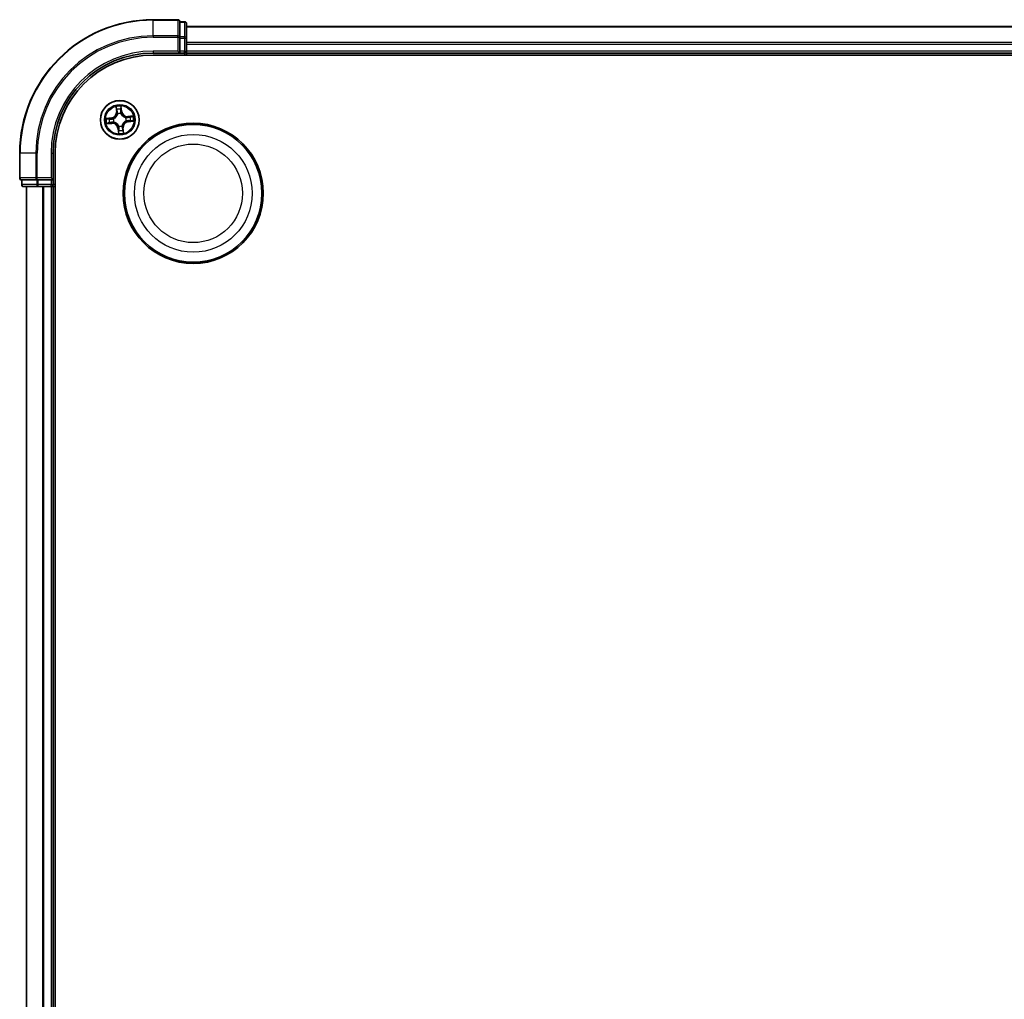
# Model space of a CAD drawing. Units: millimetres. Extents: x 7 to 8855, y 4 to 1830.
# Drawn here: x 2149 to 2297, y 1179 to 1326 of the extents above; entities that cross this region are included whole.
import ezdxf

# ---------------------------------------------------------------- set-up
doc = ezdxf.new("R2010")
doc.units = ezdxf.units.MM
doc.header["$LTSCALE"] = 0.5
doc.layers.add('Visible (ISO)', color=7, linetype='Continuous', lineweight=35)
doc.layers.add('Visible Narrow (ISO)', color=7, linetype='Continuous', lineweight=25)

msp = doc.modelspace()

# ---------------------------------------------------------------- linework, layer by layer
at = {"layer": 'Visible (ISO)'}
for p, q in [((2172.7441, 1326.0899), (2169.0441, 1326.0899)), ((2173.7441, 1325.7899), (2173.0441, 1325.7899)), ((2173.0441, 1325.7204), (2173.0441, 1325.7899)), ((2173.0441, 1325.7204), (2173.0441, 1323.5394)), ((2174.0441, 1323.3089), (2174.0441, 1325.4899)), ((2624.0441, 1325.0899), (2174.0441, 1325.0899)), ((2173.0441, 1323.4494), (2173.0441, 1323.5394)), ((2173.0441, 1323.3089), (2173.0441, 1323.4494)), ((2173.0441, 1323.3089), (2173.0441, 1321.3899)), ((2174.0441, 1322.673), (2174.0441, 1323.3089)), ((2174.0441, 1322.4494), (2174.0441, 1322.673)), ((2174.0441, 1321.3899), (2174.0441, 1322.4494)), ((2169.0441, 1321.0899), (2173.0441, 1321.0899)), ((2169.0441, 1320.7899), (2629.0441, 1320.7899)), ((2172.7441, 1321.3899), (2173.0441, 1321.0899)), ((2173.0441, 1321.0899), (2173.0441, 1321.3899)), ((2173.0441, 1321.0899), (2173.7441, 1321.0899)), ((2174.0441, 1321.0899), (2174.0441, 1321.3899)), ((2174.0441, 1320.7899), (2174.0441, 1321.0899)), ((2174.0441, 1321.0899), (2624.0441, 1321.0899)), ((2149.0441, 1306.0899), (2149.0441, 1302.3899)), ((2154.0441, 1302.0899), (2154.0441, 1306.0899)), ((2154.3441, 1046.0899), (2154.3441, 1306.0899)), ((2149.3441, 1302.0899), (2149.3441, 1301.3899)), ((2149.3441, 1302.0899), (2149.4137, 1302.0899)), ((2151.5947, 1302.0899), (2149.4137, 1302.0899)), ((2149.6441, 1301.0899), (2151.8252, 1301.0899)), ((2150.0441, 1301.0899), (2150.0441, 1051.0899)), ((2151.5947, 1302.0899), (2151.6847, 1302.0899)), ((2151.6847, 1302.0899), (2151.8252, 1302.0899)), ((2153.7441, 1302.0899), (2151.8252, 1302.0899)), ((2151.8252, 1301.0899), (2152.461, 1301.0899)), ((2152.461, 1301.0899), (2152.6847, 1301.0899)), ((2152.6847, 1301.0899), (2153.7441, 1301.0899)), ((2154.0441, 1302.0899), (2153.7441, 1302.3899)), ((2153.7441, 1302.0899), (2154.0441, 1302.0899)), ((2153.7441, 1301.0899), (2154.0441, 1301.0899)), ((2154.0441, 1301.3899), (2154.0441, 1302.0899)), ((2154.0441, 1301.0899), (2154.3441, 1301.0899)), ((2154.0441, 1051.0899), (2154.0441, 1301.0899))]:
    msp.add_line(p, q, dxfattribs=at)
for centre, radius in [((2164.0441, 1311.0899), 2.9), ((2175.0441, 1300.0899), 10.5), ((2175.0441, 1300.0899), 10.3)]:
    msp.add_circle(centre, radius, dxfattribs=at)
for centre, radius, start, end in [((2169.0441, 1306.0899), 20, 90, 180), ((2172.7441, 1325.7899), 0.3, 0, 90), ((2173.7441, 1325.4899), 0.3, 0, 90), ((2169.0441, 1306.0899), 15, 90, 180), ((2169.0441, 1306.0899), 14.7, 90, 180), ((2173.7441, 1321.3899), 0.3, 270, 0), ((2149.3441, 1302.3899), 0.3, 180, 270), ((2149.6441, 1301.3899), 0.3, 180, 270), ((2153.7441, 1301.3899), 0.3, 270, 0)]:
    msp.add_arc(centre, radius, start, end, dxfattribs=at)
at = {"layer": 'Visible Narrow (ISO)'}
for p, q in [((2169.0441, 1326.0204), (2169.0441, 1326.0899)), ((2172.7441, 1326.0204), (2172.7441, 1326.0899)), ((2169.0441, 1326.0204), (2172.7441, 1326.0204)), ((2169.0441, 1323.6799), (2169.0441, 1326.0204)), ((2172.7441, 1326.0204), (2172.7441, 1323.6799)), ((2173.0441, 1325.7204), (2173.7441, 1325.7204)), ((2173.7441, 1325.7204), (2173.7441, 1325.7899)), ((2173.7441, 1325.7204), (2173.7441, 1323.5394)), ((2174.0441, 1325.0204), (2624.0441, 1325.0204)), ((2172.7441, 1323.6799), (2169.0441, 1323.6799)), ((2169.0441, 1323.6799), (2169.0441, 1323.4494)), ((2169.0441, 1323.4494), (2172.7441, 1323.4494)), ((2172.7441, 1323.4494), (2172.7441, 1323.6799)), ((2172.7441, 1323.4494), (2172.7441, 1321.3899)), ((2172.7441, 1323.4494), (2173.0441, 1323.4494)), ((2173.7441, 1323.5394), (2173.0441, 1323.5394)), ((2173.0441, 1323.3089), (2173.7441, 1323.3089)), ((2173.7441, 1323.3089), (2173.7441, 1323.5394)), ((2173.7441, 1323.3089), (2173.7441, 1321.3899)), ((2173.7441, 1323.3089), (2174.0441, 1323.3089)), ((2624.0441, 1322.6799), (2174.0441, 1322.6799)), ((2174.0441, 1322.4494), (2624.0441, 1322.4494)), ((2169.0441, 1321.3899), (2169.0441, 1321.0899)), ((2172.7441, 1321.3899), (2169.0441, 1321.3899)), ((2173.7441, 1321.3899), (2173.0441, 1321.3899)), ((2173.7441, 1321.0899), (2173.7441, 1321.3899)), ((2173.7441, 1321.3899), (2174.0441, 1321.3899)), ((2173.7441, 1321.0899), (2173.7441, 1320.7899)), ((2624.0441, 1321.3899), (2174.0441, 1321.3899)), ((2163.4627, 1313.0662), (2163.5234, 1312.2889)), ((2164.2232, 1312.8474), (2164.2784, 1312.3603)), ((2164.3279, 1312.366), (2164.24, 1313.1406)), ((2162.7681, 1311.3736), (2161.9934, 1311.2858)), ((2162.7737, 1311.3242), (2162.7681, 1311.3736)), ((2163.5731, 1312.2928), (2163.5234, 1312.2889)), ((2163.5731, 1312.2928), (2163.5349, 1312.7815)), ((2163.5731, 1312.2928), (2163.6455, 1312.2985)), ((2163.7168, 1311.9791), (2163.7094, 1311.9991)), ((2164.2003, 1312.0461), (2164.1968, 1312.025)), ((2164.2784, 1312.3603), (2164.2062, 1312.3522)), ((2164.2784, 1312.3603), (2164.3279, 1312.366)), ((2164.9333, 1311.4172), (2164.9533, 1311.4246)), ((2166.0204, 1311.6714), (2165.2432, 1311.6106)), ((2165.2471, 1311.5609), (2165.2432, 1311.6106)), ((2165.2471, 1311.5609), (2165.7357, 1311.5991)), ((2165.2471, 1311.5609), (2165.2527, 1311.4885)), ((2162.0678, 1310.5085), (2162.8451, 1310.5692)), ((2162.2867, 1311.2689), (2162.7737, 1311.3242)), ((2162.8412, 1310.6189), (2162.3526, 1310.5807)), ((2162.7737, 1311.3242), (2162.7819, 1311.252)), ((2162.8412, 1310.6189), (2162.8356, 1310.6913)), ((2162.8412, 1310.6189), (2162.8451, 1310.5692)), ((2163.088, 1311.246), (2163.109, 1311.2426)), ((2163.155, 1310.7626), (2163.135, 1310.7552)), ((2163.888, 1310.1338), (2163.8915, 1310.1548)), ((2164.3715, 1310.2008), (2164.3788, 1310.1808)), ((2164.5152, 1309.887), (2164.4428, 1309.8813)), ((2164.5152, 1309.887), (2164.5648, 1309.8909)), ((2164.5152, 1309.887), (2164.5534, 1309.3984)), ((2164.6256, 1309.1136), (2164.5648, 1309.8909)), ((2165.0003, 1310.9338), (2164.9792, 1310.9372)), ((2165.3146, 1310.8557), (2165.3064, 1310.9279)), ((2165.8016, 1310.9109), (2165.3146, 1310.8557)), ((2165.3146, 1310.8557), (2165.3202, 1310.8062)), ((2165.3202, 1310.8062), (2166.0949, 1310.894)), ((2163.8099, 1309.8195), (2163.7604, 1309.8139)), ((2163.7604, 1309.8139), (2163.8482, 1309.0392)), ((2163.8099, 1309.8195), (2163.8821, 1309.8277)), ((2163.8651, 1309.3325), (2163.8099, 1309.8195)), ((2149.1137, 1306.0899), (2149.0441, 1306.0899)), ((2149.1137, 1302.3899), (2149.1137, 1306.0899)), ((2151.4542, 1306.0899), (2149.1137, 1306.0899)), ((2151.4542, 1306.0899), (2151.4542, 1302.3899)), ((2151.4542, 1306.0899), (2151.6847, 1306.0899)), ((2151.6847, 1302.3899), (2151.6847, 1306.0899)), ((2153.7441, 1306.0899), (2154.0441, 1306.0899)), ((2153.7441, 1306.0899), (2153.7441, 1302.3899)), ((2149.0441, 1302.3899), (2149.1137, 1302.3899)), ((2151.4542, 1302.3899), (2149.1137, 1302.3899)), ((2149.3441, 1301.3899), (2149.4137, 1301.3899)), ((2149.4137, 1301.3899), (2149.4137, 1302.0899)), ((2151.5947, 1301.3899), (2149.4137, 1301.3899)), ((2150.1137, 1051.0899), (2150.1137, 1301.0899)), ((2151.4542, 1302.3899), (2151.6847, 1302.3899)), ((2151.5947, 1302.0899), (2151.5947, 1301.3899)), ((2151.5947, 1301.3899), (2151.8252, 1301.3899)), ((2153.7441, 1302.3899), (2151.6847, 1302.3899)), ((2151.6847, 1302.0899), (2151.6847, 1302.3899)), ((2151.8252, 1301.3899), (2151.8252, 1302.0899)), ((2153.7441, 1301.3899), (2151.8252, 1301.3899)), ((2151.8252, 1301.0899), (2151.8252, 1301.3899)), ((2152.4542, 1301.0899), (2152.4542, 1051.0899)), ((2152.6847, 1051.0899), (2152.6847, 1301.0899)), ((2153.7441, 1302.0899), (2153.7441, 1301.3899)), ((2153.7441, 1301.3899), (2154.0441, 1301.3899)), ((2153.7441, 1301.0899), (2153.7441, 1301.3899)), ((2153.7441, 1301.0899), (2153.7441, 1051.0899)), ((2154.3441, 1301.3899), (2154.0441, 1301.3899))]:
    msp.add_line(p, q, dxfattribs=at)
for centre, radius in [((2164.0441, 1311.0899), 2.8677), ((2164.0441, 1311.0899), 2.3092), ((2164.0441, 1311.0899), 2.1415), ((2175.0441, 1300.0899), 8.8207), ((2175.0441, 1300.0899), 7.384)]:
    msp.add_circle(centre, radius, dxfattribs=at)
for centre, radius, start, end in [((2169.0441, 1306.0899), 19.9305, 90, 180), ((2169.0441, 1306.0899), 17.59, 90, 180), ((2169.0441, 1306.0899), 17.3595, 90, 180), ((2169.0441, 1306.0899), 15.3, 90, 180), ((2164.0441, 1311.0899), 2.0601, 84.543297, 106.394134), ((2162.6719, 1312.2224), 0.8542, 276.468715, 4.468715), ((2162.6719, 1312.2224), 0.904, 276.468715, 4.468715), ((2164.0441, 1311.0899), 1.6122, 85.161195, 105.776236), ((2164.0441, 1311.0899), 0.9688, 80.726759, 110.210671), ((2164.0441, 1311.0899), 0.9475, 80.726759, 110.210671), ((2165.1766, 1312.4622), 0.904, 186.468715, 274.468715), ((2165.1766, 1312.4622), 0.8542, 186.468715, 274.468715), ((2164.0441, 1311.0899), 0.9475, 350.726759, 20.210671), ((2164.0441, 1311.0899), 0.9688, 350.726759, 20.210671), ((2164.0441, 1311.0899), 1.6122, 355.161195, 15.776236), ((2164.0441, 1311.0899), 2.0601, 354.543297, 16.394134), ((2164.0441, 1311.0899), 2.0601, 174.543297, 196.394134), ((2164.0441, 1311.0899), 1.6122, 175.161195, 195.776236), ((2162.9117, 1309.7176), 0.904, 6.468715, 94.468715), ((2162.9117, 1309.7176), 0.8542, 6.468715, 94.468715), ((2164.0441, 1311.0899), 0.9688, 170.726759, 200.210671), ((2164.0441, 1311.0899), 0.9475, 170.726759, 200.210671), ((2164.0441, 1311.0899), 0.9688, 260.726759, 290.210671), ((2164.0441, 1311.0899), 0.9475, 260.726759, 290.210671), ((2165.4164, 1309.9574), 0.904, 96.468715, 184.468715), ((2165.4164, 1309.9574), 0.8542, 96.468715, 184.468715), ((2164.0441, 1311.0899), 2.0601, 264.543297, 286.394134), ((2164.0441, 1311.0899), 1.6122, 265.161195, 285.776236)]:
    msp.add_arc(centre, radius, start, end, dxfattribs=at)
for centre, major_axis, ratio, start_param, end_param in [((2172.7441, 1325.7899), (0.3, 0), 0.76822128, 0, 1.57079633), ((2173.7441, 1325.4899), (0.3, 0), 0.76822128, 0, 1.57079633), ((2172.7441, 1323.4494), (0.3, 0), 0.76822128, 0, 1.57079633), ((2173.7441, 1323.3089), (0.3, 0), 0.76822128, 0, 1.57079633), ((2163.5846, 1312.7853), (-0.0495, -0.0068), 0.54850665, 4.7835784, 6.17876057), ((2164.1737, 1312.8417), (0.0499, 0.0028), 0.54850665, 0.10442473, 1.4996069), ((2163.618, 1312.5983), (-0.0484, -0.0126), 0.89574018, 4.73044269, 6.08586581), ((2163.6952, 1312.3024), (-0.0484, -0.0126), 0.89572054, 4.73483766, 6.08588361), ((2163.7249, 1311.957), (-0.0498, 0.0043), 0.87684642, 5.10328313, 6.10089396), ((2163.7249, 1311.957), (-0.0489, 0.0103), 0.41070123, 4.96449783, 6.18744952), ((2164.1567, 1312.3466), (0.0499, -0.0032), 0.89572054, 0.1973017, 1.54834765), ((2164.1764, 1312.6517), (0.0499, -0.0032), 0.89574018, 0.19731949, 1.55274262), ((2164.193, 1312.0018), (0.0461, 0.0194), 0.41070123, 0.09573579, 1.31868747), ((2164.193, 1312.0018), (0.0481, 0.0137), 0.87684641, 0.18229136, 1.17990219), ((2164.9113, 1311.4091), (0.0043, 0.0498), 0.87684642, 5.10328313, 6.10089396), ((2164.9113, 1311.4091), (0.0103, 0.0489), 0.41070123, 4.96449783, 6.18744952), ((2165.2566, 1311.4389), (-0.0126, 0.0484), 0.89572054, 4.73483766, 6.08588361), ((2165.5525, 1311.5161), (-0.0126, 0.0484), 0.89574018, 4.73044269, 6.08586581), ((2165.7396, 1311.5495), (-0.0068, 0.0495), 0.54850665, 4.7835784, 6.17876057), ((2162.2923, 1311.2194), (-0.0028, 0.0499), 0.54850665, 0.10442473, 1.4996069), ((2162.3487, 1310.6303), (0.0068, -0.0495), 0.54850665, 4.7835784, 6.17876057), ((2162.4823, 1311.2221), (0.0032, 0.0499), 0.89574018, 0.19731949, 1.55274262), ((2162.5358, 1310.6638), (0.0126, -0.0484), 0.89574018, 4.73044269, 6.08586581), ((2162.7875, 1311.2025), (0.0032, 0.0499), 0.89572054, 0.1973017, 1.54834765), ((2162.8317, 1310.741), (0.0126, -0.0484), 0.89572054, 4.73483766, 6.08588361), ((2163.1322, 1311.2388), (-0.0137, 0.0481), 0.87684641, 0.18229136, 1.17990219), ((2163.1322, 1311.2388), (-0.0194, 0.0461), 0.41070123, 0.09573579, 1.31868747), ((2163.177, 1310.7707), (-0.0043, -0.0498), 0.87684642, 5.10328313, 6.10089396), ((2163.177, 1310.7707), (-0.0103, -0.0489), 0.41070123, 4.96449783, 6.18744952), ((2163.8952, 1310.178), (-0.0481, -0.0137), 0.87684641, 0.18229136, 1.17990219), ((2163.8952, 1310.178), (-0.0461, -0.0194), 0.41070123, 0.09573579, 1.31868747), ((2164.3634, 1310.2228), (0.0489, -0.0103), 0.41070123, 4.96449783, 6.18744952), ((2164.3634, 1310.2228), (0.0498, -0.0043), 0.87684642, 5.10328313, 6.10089396), ((2164.3931, 1309.8775), (0.0484, 0.0126), 0.89572054, 4.73483766, 6.08588361), ((2164.9561, 1310.941), (0.0194, -0.0461), 0.41070123, 0.09573579, 1.31868747), ((2164.9561, 1310.941), (0.0137, -0.0481), 0.87684641, 0.18229136, 1.17990219), ((2165.3008, 1310.9773), (-0.0032, -0.0499), 0.89572054, 0.1973017, 1.54834765), ((2165.6059, 1310.9577), (-0.0032, -0.0499), 0.89574018, 0.19731949, 1.55274262), ((2165.796, 1310.9604), (0.0028, -0.0499), 0.54850665, 0.10442473, 1.4996069), ((2163.9119, 1309.5281), (-0.0499, 0.0032), 0.89574018, 0.19731949, 1.55274262), ((2163.9146, 1309.3381), (-0.0499, -0.0028), 0.54850665, 0.10442473, 1.4996069), ((2163.9316, 1309.8333), (-0.0499, 0.0032), 0.89572054, 0.1973017, 1.54834765), ((2164.4703, 1309.5816), (0.0484, 0.0126), 0.89574018, 4.73044269, 6.08586581), ((2164.5037, 1309.3945), (0.0495, 0.0068), 0.54850665, 4.7835784, 6.17876057), ((2149.3441, 1302.3899), (0, -0.3), 0.76822128, 4.71238898, 6.28318531), ((2149.6441, 1301.3899), (0, -0.3), 0.76822128, 4.71238898, 6.28318531), ((2151.6847, 1302.3899), (0, -0.3), 0.76822128, 4.71238898, 6.28318531), ((2151.8252, 1301.3899), (0, -0.3), 0.76822128, 4.71238898, 6.28318531)]:
    msp.add_ellipse(centre, major_axis=major_axis, ratio=ratio, start_param=start_param, end_param=end_param, dxfattribs=at)
for points, knots in [([(2163.5774, 1312.812), (2163.5755, 1312.8269), (2163.572, 1312.8422), (2163.5596, 1312.8821), (2163.549, 1312.9068), (2163.5264, 1312.9536), (2163.5146, 1312.9756), (2163.4894, 1313.0205), (2163.476, 1313.0435), (2163.4627, 1313.0662)], [0, 0, 0, 0, 0.0059340385, 0.0059340385, 0.0154285, 0.0154285, 0.0237449879, 0.0237449879, 0.0323943032, 0.0323943032, 0.0323943032, 0.0323943032]), ([(2163.4627, 1313.0662), (2163.4707, 1313.0405), (2163.4788, 1313.0147), (2163.4941, 1312.964), (2163.5013, 1312.9392), (2163.5153, 1312.8868), (2163.522, 1312.8591), (2163.5305, 1312.8147), (2163.5332, 1312.7979), (2163.5349, 1312.7815)], [-0.0323943032, -0.0323943032, -0.0323943032, -0.0323943032, -0.0237449879, -0.0237449879, -0.0154285, -0.0154285, -0.0059340385, -0.0059340385, 0, 0, 0, 0]), ([(2163.6058, 1312.6414), (2163.6009, 1312.6603), (2163.596, 1312.6846), (2163.5865, 1312.7422), (2163.5818, 1312.7754), (2163.5774, 1312.812)], [-0.0289828459, -0.0289828459, -0.0289828459, -0.0289828459, -0.014491423, -0.014491423, 0, 0, 0, 0]), ([(2164.24, 1313.1406), (2164.2294, 1313.1104), (2164.2186, 1313.0798), (2164.1965, 1313.0108), (2164.1858, 1312.9729), (2164.176, 1312.913), (2164.1742, 1312.8905), (2164.1757, 1312.8693)], [-0.0003383294, -0.0003383294, -0.0003383294, -0.0003383294, 0.0102009359, 0.0102009359, 0.0236501899, 0.0236501899, 0.0320559737, 0.0320559737, 0.0320559737, 0.0320559737]), ([(2164.1757, 1312.8693), (2164.1783, 1312.8328), (2164.18, 1312.7994), (2164.1815, 1312.741), (2164.1813, 1312.716), (2164.1801, 1312.6963)], [-0.0289828459, -0.0289828459, -0.0289828459, -0.0289828459, -0.0145850634, -0.0145850634, 0, 0, 0, 0]), ([(2164.2232, 1312.8474), (2164.2212, 1312.8707), (2164.2208, 1312.8951), (2164.2223, 1312.96), (2164.2255, 1313.0009), (2164.2327, 1313.0752), (2164.2364, 1313.1081), (2164.24, 1313.1406)], [-0.0320559737, -0.0320559737, -0.0320559737, -0.0320559737, -0.0236501899, -0.0236501899, -0.0102009359, -0.0102009359, 0.0003383294, 0.0003383294, 0.0003383294, 0.0003383294]), ([(2164.2258, 1312.6573), (2164.2272, 1312.6789), (2164.2277, 1312.7064), (2164.2268, 1312.7706), (2164.2254, 1312.8073), (2164.2232, 1312.8474)], [0, 0, 0, 0, 0.0145850634, 0.0145850634, 0.0289828459, 0.0289828459, 0.0289828459, 0.0289828459]), ([(2163.109, 1311.2426), (2163.1244, 1311.2492), (2163.1396, 1311.2563), (2163.2317, 1311.3018), (2163.3065, 1311.3509), (2163.4202, 1311.45), (2163.462, 1311.4928), (2163.5, 1311.5389), (2163.5381, 1311.585), (2163.5722, 1311.6342), (2163.648, 1311.7647), (2163.6819, 1311.8474), (2163.7091, 1311.9464), (2163.7132, 1311.9627), (2163.7168, 1311.9791)], [-0.174866013, -0.174866013, -0.174866013, -0.174866013, -0.16940495, -0.16940495, -0.141674077, -0.141674077, -0.124342281, -0.124342281, -0.124342281, -0.107010485, -0.107010485, -0.079279611, -0.079279611, -0.073818549, -0.073818549, -0.073818549, -0.073818549]), ([(2163.6766, 1311.9692), (2163.6734, 1311.9537), (2163.6698, 1311.9382), (2163.6454, 1311.8442), (2163.6148, 1311.766), (2163.546, 1311.6439), (2163.5148, 1311.5982), (2163.4797, 1311.5557), (2163.4446, 1311.5132), (2163.4057, 1311.4739), (2163.2989, 1311.3831), (2163.2279, 1311.3383), (2163.1402, 1311.2965), (2163.1257, 1311.29), (2163.1111, 1311.2839)], [0.073818549, 0.073818549, 0.073818549, 0.073818549, 0.079279611, 0.079279611, 0.107010485, 0.107010485, 0.124342281, 0.124342281, 0.124342281, 0.141674077, 0.141674077, 0.16940495, 0.16940495, 0.174866013, 0.174866013, 0.174866013, 0.174866013]), ([(2163.5349, 1312.7815), (2163.5404, 1312.7414), (2163.546, 1312.705), (2163.5573, 1312.6418), (2163.5629, 1312.6152), (2163.5683, 1312.5944)], [0, 0, 0, 0, 0.014491423, 0.014491423, 0.0289828459, 0.0289828459, 0.0289828459, 0.0289828459]), ([(2163.5683, 1312.5944), (2163.5812, 1312.5451), (2163.5941, 1312.4957), (2163.6198, 1312.3971), (2163.6327, 1312.3478), (2163.6455, 1312.2985)], [0, 0, 0, 0, 0.0343899271, 0.0343899271, 0.0687798542, 0.0687798542, 0.0687798542, 0.0687798542]), ([(2163.6828, 1312.3454), (2163.67, 1312.3947), (2163.6572, 1312.4441), (2163.6315, 1312.5427), (2163.6187, 1312.592), (2163.6058, 1312.6414)], [-0.0687798542, -0.0687798542, -0.0687798542, -0.0687798542, -0.0343899271, -0.0343899271, 0, 0, 0, 0]), ([(2163.6455, 1312.2985), (2163.6636, 1312.2315), (2163.6748, 1312.1626), (2163.6803, 1312.0514), (2163.6799, 1312.0109), (2163.6766, 1311.9692)], [0, 0, 0, 0, 0.0491206273, 0.0491206273, 0.0764653604, 0.0764653604, 0.0764653604, 0.0764653604]), ([(2163.7094, 1311.9991), (2163.7141, 1312.043), (2163.7155, 1312.0856), (2163.7119, 1312.2025), (2163.7011, 1312.2749), (2163.6828, 1312.3454)], [-0.0764653604, -0.0764653604, -0.0764653604, -0.0764653604, -0.0491206273, -0.0491206273, 0, 0, 0, 0]), ([(2164.1607, 1312.3912), (2164.1561, 1312.3185), (2164.1592, 1312.2453), (2164.1779, 1312.1299), (2164.1874, 1312.0883), (2164.2003, 1312.0461)], [-0.0982412545, -0.0982412545, -0.0982412545, -0.0982412545, -0.0491206273, -0.0491206273, -0.0217758941, -0.0217758941, -0.0217758941, -0.0217758941]), ([(2164.1801, 1312.6963), (2164.1769, 1312.6455), (2164.1736, 1312.5946), (2164.1672, 1312.4929), (2164.1639, 1312.442), (2164.1607, 1312.3912)], [-0.0687798542, -0.0687798542, -0.0687798542, -0.0687798542, -0.0343899271, -0.0343899271, 0, 0, 0, 0]), ([(2164.1968, 1312.025), (2164.2035, 1312.0097), (2164.2105, 1311.9944), (2164.2561, 1311.9023), (2164.3051, 1311.8276), (2164.4042, 1311.7138), (2164.4471, 1311.6721), (2164.4932, 1311.634), (2164.5393, 1311.596), (2164.5884, 1311.5619), (2164.7189, 1311.4861), (2164.8016, 1311.4521), (2164.9007, 1311.4249), (2164.917, 1311.4209), (2164.9333, 1311.4172)], [-0.174866013, -0.174866013, -0.174866013, -0.174866013, -0.16940495, -0.16940495, -0.141674077, -0.141674077, -0.124342281, -0.124342281, -0.124342281, -0.107010485, -0.107010485, -0.079279611, -0.079279611, -0.073818549, -0.073818549, -0.073818549, -0.073818549]), ([(2164.2382, 1312.023), (2164.227, 1312.0633), (2164.2189, 1312.103), (2164.2032, 1312.2132), (2164.2011, 1312.283), (2164.2062, 1312.3522)], [0.0217758941, 0.0217758941, 0.0217758941, 0.0217758941, 0.0491206273, 0.0491206273, 0.0982412545, 0.0982412545, 0.0982412545, 0.0982412545]), ([(2164.2062, 1312.3522), (2164.2095, 1312.403), (2164.2127, 1312.4539), (2164.2193, 1312.5556), (2164.2226, 1312.6065), (2164.2258, 1312.6573)], [0, 0, 0, 0, 0.0343899271, 0.0343899271, 0.0687798542, 0.0687798542, 0.0687798542, 0.0687798542]), ([(2164.9234, 1311.4574), (2164.9079, 1311.4607), (2164.8924, 1311.4643), (2164.7985, 1311.4886), (2164.7202, 1311.5192), (2164.5981, 1311.5881), (2164.5525, 1311.6192), (2164.5099, 1311.6543), (2164.4674, 1311.6894), (2164.4281, 1311.7284), (2164.3374, 1311.8352), (2164.2925, 1311.9062), (2164.2508, 1311.9938), (2164.2443, 1312.0084), (2164.2382, 1312.023)], [0.073818549, 0.073818549, 0.073818549, 0.073818549, 0.079279611, 0.079279611, 0.107010485, 0.107010485, 0.124342281, 0.124342281, 0.124342281, 0.141674077, 0.141674077, 0.16940495, 0.16940495, 0.174866013, 0.174866013, 0.174866013, 0.174866013]), ([(2165.2527, 1311.4885), (2165.1857, 1311.4704), (2165.1168, 1311.4592), (2165.0057, 1311.4537), (2164.9652, 1311.4541), (2164.9234, 1311.4574)], [0, 0, 0, 0, 0.0491206273, 0.0491206273, 0.0764653604, 0.0764653604, 0.0764653604, 0.0764653604]), ([(2164.9533, 1311.4246), (2164.9973, 1311.42), (2165.0399, 1311.4186), (2165.1567, 1311.4221), (2165.2292, 1311.4329), (2165.2996, 1311.4513)], [-0.0764653604, -0.0764653604, -0.0764653604, -0.0764653604, -0.0491206273, -0.0491206273, 0, 0, 0, 0]), ([(2165.5486, 1311.5657), (2165.4993, 1311.5528), (2165.45, 1311.54), (2165.3513, 1311.5143), (2165.302, 1311.5014), (2165.2527, 1311.4885)], [0, 0, 0, 0, 0.0343899271, 0.0343899271, 0.0687798542, 0.0687798542, 0.0687798542, 0.0687798542]), ([(2165.2996, 1311.4513), (2165.349, 1311.4641), (2165.3983, 1311.4769), (2165.4969, 1311.5026), (2165.5463, 1311.5154), (2165.5956, 1311.5282)], [-0.0687798542, -0.0687798542, -0.0687798542, -0.0687798542, -0.0343899271, -0.0343899271, 0, 0, 0, 0]), ([(2165.7357, 1311.5991), (2165.6957, 1311.5937), (2165.6592, 1311.588), (2165.5961, 1311.5768), (2165.5694, 1311.5711), (2165.5486, 1311.5657)], [0, 0, 0, 0, 0.014491423, 0.014491423, 0.0289828459, 0.0289828459, 0.0289828459, 0.0289828459]), ([(2165.5956, 1311.5282), (2165.6145, 1311.5331), (2165.6388, 1311.538), (2165.6964, 1311.5476), (2165.7297, 1311.5523), (2165.7662, 1311.5567)], [-0.0289828459, -0.0289828459, -0.0289828459, -0.0289828459, -0.014491423, -0.014491423, 0, 0, 0, 0]), ([(2166.0204, 1311.6714), (2165.9948, 1311.6633), (2165.9689, 1311.6552), (2165.9182, 1311.64), (2165.8934, 1311.6328), (2165.841, 1311.6187), (2165.8133, 1311.612), (2165.769, 1311.6035), (2165.7521, 1311.6009), (2165.7357, 1311.5991)], [-0.0323943032, -0.0323943032, -0.0323943032, -0.0323943032, -0.0237449879, -0.0237449879, -0.0154285, -0.0154285, -0.0059340385, -0.0059340385, 0, 0, 0, 0]), ([(2165.7662, 1311.5567), (2165.7812, 1311.5585), (2165.7964, 1311.5621), (2165.8363, 1311.5744), (2165.8611, 1311.585), (2165.9078, 1311.6077), (2165.9298, 1311.6195), (2165.9748, 1311.6447), (2165.9977, 1311.6581), (2166.0204, 1311.6714)], [0, 0, 0, 0, 0.0059340385, 0.0059340385, 0.0154285, 0.0154285, 0.0237449879, 0.0237449879, 0.0323943032, 0.0323943032, 0.0323943032, 0.0323943032]), ([(2162.2867, 1311.2689), (2162.2634, 1311.267), (2162.2389, 1311.2666), (2162.174, 1311.268), (2162.1331, 1311.2712), (2162.0589, 1311.2785), (2162.026, 1311.2821), (2161.9934, 1311.2858)], [-0.0320559737, -0.0320559737, -0.0320559737, -0.0320559737, -0.0236501899, -0.0236501899, -0.0102009359, -0.0102009359, 0.0003383294, 0.0003383294, 0.0003383294, 0.0003383294]), ([(2161.9934, 1311.2858), (2162.0237, 1311.2752), (2162.0543, 1311.2644), (2162.1233, 1311.2423), (2162.1612, 1311.2316), (2162.221, 1311.2218), (2162.2435, 1311.22), (2162.2648, 1311.2215)], [-0.0003383294, -0.0003383294, -0.0003383294, -0.0003383294, 0.0102009359, 0.0102009359, 0.0236501899, 0.0236501899, 0.0320559737, 0.0320559737, 0.0320559737, 0.0320559737]), ([(2162.3221, 1310.6231), (2162.3071, 1310.6213), (2162.2919, 1310.6178), (2162.252, 1310.6054), (2162.2272, 1310.5948), (2162.1805, 1310.5722), (2162.1585, 1310.5603), (2162.1135, 1310.5352), (2162.0906, 1310.5218), (2162.0678, 1310.5085)], [0, 0, 0, 0, 0.0059340385, 0.0059340385, 0.0154285, 0.0154285, 0.0237449879, 0.0237449879, 0.0323943032, 0.0323943032, 0.0323943032, 0.0323943032]), ([(2162.0678, 1310.5085), (2162.0935, 1310.5165), (2162.1194, 1310.5246), (2162.1701, 1310.5398), (2162.1948, 1310.5471), (2162.2473, 1310.5611), (2162.275, 1310.5678), (2162.3193, 1310.5763), (2162.3362, 1310.5789), (2162.3526, 1310.5807)], [-0.0323943032, -0.0323943032, -0.0323943032, -0.0323943032, -0.0237449879, -0.0237449879, -0.0154285, -0.0154285, -0.0059340385, -0.0059340385, 0, 0, 0, 0]), ([(2162.2648, 1311.2215), (2162.3013, 1311.2241), (2162.3346, 1311.2258), (2162.3931, 1311.2273), (2162.4181, 1311.2271), (2162.4377, 1311.2259)], [-0.0289828459, -0.0289828459, -0.0289828459, -0.0289828459, -0.0145850634, -0.0145850634, 0, 0, 0, 0]), ([(2162.4767, 1311.2716), (2162.4552, 1311.273), (2162.4277, 1311.2735), (2162.3634, 1311.2725), (2162.3268, 1311.2712), (2162.2867, 1311.2689)], [0, 0, 0, 0, 0.0145850634, 0.0145850634, 0.0289828459, 0.0289828459, 0.0289828459, 0.0289828459]), ([(2162.4927, 1310.6516), (2162.4738, 1310.6467), (2162.4495, 1310.6418), (2162.3919, 1310.6322), (2162.3586, 1310.6276), (2162.3221, 1310.6231)], [-0.0289828459, -0.0289828459, -0.0289828459, -0.0289828459, -0.014491423, -0.014491423, 0, 0, 0, 0]), ([(2162.3526, 1310.5807), (2162.3926, 1310.5861), (2162.4291, 1310.5918), (2162.4922, 1310.6031), (2162.5189, 1310.6087), (2162.5397, 1310.6141)], [0, 0, 0, 0, 0.014491423, 0.014491423, 0.0289828459, 0.0289828459, 0.0289828459, 0.0289828459]), ([(2162.4377, 1311.2259), (2162.4886, 1311.2227), (2162.5394, 1311.2194), (2162.6412, 1311.2129), (2162.692, 1311.2097), (2162.7429, 1311.2065)], [-0.0687798542, -0.0687798542, -0.0687798542, -0.0687798542, -0.0343899271, -0.0343899271, 0, 0, 0, 0]), ([(2162.7819, 1311.252), (2162.731, 1311.2552), (2162.6802, 1311.2585), (2162.5784, 1311.2651), (2162.5276, 1311.2683), (2162.4767, 1311.2716)], [0, 0, 0, 0, 0.0343899271, 0.0343899271, 0.0687798542, 0.0687798542, 0.0687798542, 0.0687798542]), ([(2162.7886, 1310.7286), (2162.7393, 1310.7158), (2162.69, 1310.7029), (2162.5913, 1310.6773), (2162.542, 1310.6644), (2162.4927, 1310.6516)], [-0.0687798542, -0.0687798542, -0.0687798542, -0.0687798542, -0.0343899271, -0.0343899271, 0, 0, 0, 0]), ([(2162.5397, 1310.6141), (2162.589, 1310.627), (2162.6383, 1310.6398), (2162.7369, 1310.6656), (2162.7862, 1310.6784), (2162.8356, 1310.6913)], [0, 0, 0, 0, 0.0343899271, 0.0343899271, 0.0687798542, 0.0687798542, 0.0687798542, 0.0687798542]), ([(2162.7429, 1311.2065), (2162.8155, 1311.2019), (2162.8887, 1311.205), (2163.0041, 1311.2237), (2163.0457, 1311.2331), (2163.088, 1311.246)], [-0.0982412545, -0.0982412545, -0.0982412545, -0.0982412545, -0.0491206273, -0.0491206273, -0.0217758941, -0.0217758941, -0.0217758941, -0.0217758941]), ([(2163.1111, 1311.2839), (2163.0708, 1311.2728), (2163.031, 1311.2647), (2162.9209, 1311.249), (2162.8511, 1311.2469), (2162.7819, 1311.252)], [0.0217758941, 0.0217758941, 0.0217758941, 0.0217758941, 0.0491206273, 0.0491206273, 0.0982412545, 0.0982412545, 0.0982412545, 0.0982412545]), ([(2163.135, 1310.7552), (2163.091, 1310.7599), (2163.0484, 1310.7612), (2162.9315, 1310.7577), (2162.8591, 1310.7469), (2162.7886, 1310.7286)], [-0.0764653604, -0.0764653604, -0.0764653604, -0.0764653604, -0.0491206273, -0.0491206273, 0, 0, 0, 0]), ([(2162.8356, 1310.6913), (2162.9025, 1310.7094), (2162.9715, 1310.7206), (2163.0826, 1310.7261), (2163.1231, 1310.7257), (2163.1649, 1310.7224)], [0, 0, 0, 0, 0.0491206273, 0.0491206273, 0.0764653604, 0.0764653604, 0.0764653604, 0.0764653604]), ([(2163.8915, 1310.1548), (2163.8848, 1310.1701), (2163.8777, 1310.1854), (2163.8322, 1310.2775), (2163.7832, 1310.3523), (2163.684, 1310.466), (2163.6412, 1310.5078), (2163.5951, 1310.5458), (2163.549, 1310.5838), (2163.4999, 1310.618), (2163.3694, 1310.6937), (2163.2867, 1310.7277), (2163.1876, 1310.7549), (2163.1713, 1310.759), (2163.155, 1310.7626)], [-0.174866013, -0.174866013, -0.174866013, -0.174866013, -0.16940495, -0.16940495, -0.141674077, -0.141674077, -0.124342281, -0.124342281, -0.124342281, -0.107010485, -0.107010485, -0.079279611, -0.079279611, -0.073818549, -0.073818549, -0.073818549, -0.073818549]), ([(2163.1649, 1310.7224), (2163.1803, 1310.7192), (2163.1958, 1310.7155), (2163.2898, 1310.6912), (2163.3681, 1310.6606), (2163.4902, 1310.5918), (2163.5358, 1310.5606), (2163.5783, 1310.5255), (2163.6209, 1310.4904), (2163.6601, 1310.4515), (2163.7509, 1310.3447), (2163.7958, 1310.2737), (2163.8375, 1310.186), (2163.844, 1310.1715), (2163.8501, 1310.1569)], [0.073818549, 0.073818549, 0.073818549, 0.073818549, 0.079279611, 0.079279611, 0.107010485, 0.107010485, 0.124342281, 0.124342281, 0.124342281, 0.141674077, 0.141674077, 0.16940495, 0.16940495, 0.174866013, 0.174866013, 0.174866013, 0.174866013]), ([(2163.8501, 1310.1569), (2163.8613, 1310.1165), (2163.8694, 1310.0768), (2163.8851, 1309.9667), (2163.8871, 1309.8969), (2163.8821, 1309.8277)], [0.0217758941, 0.0217758941, 0.0217758941, 0.0217758941, 0.0491206273, 0.0491206273, 0.0982412545, 0.0982412545, 0.0982412545, 0.0982412545]), ([(2163.9276, 1309.7887), (2163.9322, 1309.8613), (2163.929, 1309.9345), (2163.9104, 1310.0499), (2163.9009, 1310.0915), (2163.888, 1310.1338)], [-0.0982412545, -0.0982412545, -0.0982412545, -0.0982412545, -0.0491206273, -0.0491206273, -0.0217758941, -0.0217758941, -0.0217758941, -0.0217758941]), ([(2164.9792, 1310.9372), (2164.9639, 1310.9306), (2164.9487, 1310.9235), (2164.8566, 1310.878), (2164.7818, 1310.829), (2164.6681, 1310.7298), (2164.6263, 1310.687), (2164.5883, 1310.6409), (2164.5502, 1310.5948), (2164.5161, 1310.5456), (2164.4403, 1310.4152), (2164.4064, 1310.3324), (2164.3791, 1310.2334), (2164.3751, 1310.2171), (2164.3715, 1310.2008)], [-0.174866013, -0.174866013, -0.174866013, -0.174866013, -0.16940495, -0.16940495, -0.141674077, -0.141674077, -0.124342281, -0.124342281, -0.124342281, -0.107010485, -0.107010485, -0.079279611, -0.079279611, -0.073818549, -0.073818549, -0.073818549, -0.073818549]), ([(2164.3788, 1310.1808), (2164.3742, 1310.1368), (2164.3728, 1310.0942), (2164.3764, 1309.9773), (2164.3872, 1309.9049), (2164.4055, 1309.8344)], [-0.0764653604, -0.0764653604, -0.0764653604, -0.0764653604, -0.0491206273, -0.0491206273, 0, 0, 0, 0]), ([(2164.4428, 1309.8813), (2164.4246, 1309.9483), (2164.4134, 1310.0172), (2164.4079, 1310.1284), (2164.4084, 1310.1689), (2164.4117, 1310.2106)], [0, 0, 0, 0, 0.0491206273, 0.0491206273, 0.0764653604, 0.0764653604, 0.0764653604, 0.0764653604]), ([(2164.4117, 1310.2106), (2164.4149, 1310.2261), (2164.4185, 1310.2416), (2164.4429, 1310.3356), (2164.4734, 1310.4138), (2164.5423, 1310.5359), (2164.5735, 1310.5816), (2164.6086, 1310.6241), (2164.6437, 1310.6667), (2164.6826, 1310.7059), (2164.7894, 1310.7967), (2164.8604, 1310.8415), (2164.9481, 1310.8833), (2164.9626, 1310.8898), (2164.9772, 1310.8959)], [0.073818549, 0.073818549, 0.073818549, 0.073818549, 0.079279611, 0.079279611, 0.107010485, 0.107010485, 0.124342281, 0.124342281, 0.124342281, 0.141674077, 0.141674077, 0.16940495, 0.16940495, 0.174866013, 0.174866013, 0.174866013, 0.174866013]), ([(2164.5199, 1309.5854), (2164.5071, 1309.6348), (2164.4942, 1309.6841), (2164.4685, 1309.7827), (2164.4556, 1309.832), (2164.4428, 1309.8813)], [0, 0, 0, 0, 0.0343899271, 0.0343899271, 0.0687798542, 0.0687798542, 0.0687798542, 0.0687798542]), ([(2164.9772, 1310.8959), (2165.0175, 1310.9071), (2165.0572, 1310.9152), (2165.1674, 1310.9308), (2165.2372, 1310.9329), (2165.3064, 1310.9279)], [0.0217758941, 0.0217758941, 0.0217758941, 0.0217758941, 0.0491206273, 0.0491206273, 0.0982412545, 0.0982412545, 0.0982412545, 0.0982412545]), ([(2165.3454, 1310.9733), (2165.2727, 1310.978), (2165.1996, 1310.9748), (2165.0841, 1310.9561), (2165.0426, 1310.9467), (2165.0003, 1310.9338)], [-0.0982412545, -0.0982412545, -0.0982412545, -0.0982412545, -0.0491206273, -0.0491206273, -0.0217758941, -0.0217758941, -0.0217758941, -0.0217758941]), ([(2165.3064, 1310.9279), (2165.3573, 1310.9246), (2165.4081, 1310.9213), (2165.5098, 1310.9148), (2165.5607, 1310.9115), (2165.6116, 1310.9082)], [0, 0, 0, 0, 0.0343899271, 0.0343899271, 0.0687798542, 0.0687798542, 0.0687798542, 0.0687798542]), ([(2165.6506, 1310.9539), (2165.5997, 1310.9572), (2165.5488, 1310.9604), (2165.4471, 1310.9669), (2165.3963, 1310.9701), (2165.3454, 1310.9733)], [-0.0687798542, -0.0687798542, -0.0687798542, -0.0687798542, -0.0343899271, -0.0343899271, 0, 0, 0, 0]), ([(2165.6116, 1310.9082), (2165.6331, 1310.9068), (2165.6606, 1310.9064), (2165.7249, 1310.9073), (2165.7615, 1310.9087), (2165.8016, 1310.9109)], [0, 0, 0, 0, 0.0145850634, 0.0145850634, 0.0289828459, 0.0289828459, 0.0289828459, 0.0289828459]), ([(2165.8235, 1310.9583), (2165.787, 1310.9558), (2165.7537, 1310.9541), (2165.6952, 1310.9525), (2165.6702, 1310.9527), (2165.6506, 1310.9539)], [-0.0289828459, -0.0289828459, -0.0289828459, -0.0289828459, -0.0145850634, -0.0145850634, 0, 0, 0, 0]), ([(2165.8016, 1310.9109), (2165.8249, 1310.9129), (2165.8494, 1310.9132), (2165.9142, 1310.9118), (2165.9551, 1310.9086), (2166.0294, 1310.9014), (2166.0623, 1310.8977), (2166.0949, 1310.894)], [-0.0320559737, -0.0320559737, -0.0320559737, -0.0320559737, -0.0236501899, -0.0236501899, -0.0102009359, -0.0102009359, 0.0003383294, 0.0003383294, 0.0003383294, 0.0003383294]), ([(2166.0949, 1310.894), (2166.0646, 1310.9046), (2166.034, 1310.9154), (2165.965, 1310.9375), (2165.9271, 1310.9483), (2165.8673, 1310.958), (2165.8448, 1310.9599), (2165.8235, 1310.9583)], [-0.0003383294, -0.0003383294, -0.0003383294, -0.0003383294, 0.0102009359, 0.0102009359, 0.0236501899, 0.0236501899, 0.0320559737, 0.0320559737, 0.0320559737, 0.0320559737]), ([(2163.8651, 1309.3325), (2163.8671, 1309.3092), (2163.8675, 1309.2847), (2163.866, 1309.2198), (2163.8628, 1309.1789), (2163.8556, 1309.1046), (2163.8519, 1309.0718), (2163.8482, 1309.0392)], [-0.0320559737, -0.0320559737, -0.0320559737, -0.0320559737, -0.0236501899, -0.0236501899, -0.0102009359, -0.0102009359, 0.0003383294, 0.0003383294, 0.0003383294, 0.0003383294]), ([(2163.8482, 1309.0392), (2163.8589, 1309.0695), (2163.8696, 1309.1001), (2163.8918, 1309.169), (2163.9025, 1309.207), (2163.9122, 1309.2668), (2163.9141, 1309.2893), (2163.9126, 1309.3106)], [-0.0003383294, -0.0003383294, -0.0003383294, -0.0003383294, 0.0102009359, 0.0102009359, 0.0236501899, 0.0236501899, 0.0320559737, 0.0320559737, 0.0320559737, 0.0320559737]), ([(2163.8624, 1309.5225), (2163.861, 1309.5009), (2163.8606, 1309.4735), (2163.8615, 1309.4092), (2163.8629, 1309.3725), (2163.8651, 1309.3325)], [0, 0, 0, 0, 0.0145850634, 0.0145850634, 0.0289828459, 0.0289828459, 0.0289828459, 0.0289828459]), ([(2163.8821, 1309.8277), (2163.8788, 1309.7768), (2163.8755, 1309.7259), (2163.869, 1309.6242), (2163.8657, 1309.5734), (2163.8624, 1309.5225)], [0, 0, 0, 0, 0.0343899271, 0.0343899271, 0.0687798542, 0.0687798542, 0.0687798542, 0.0687798542]), ([(2163.9126, 1309.3106), (2163.91, 1309.347), (2163.9083, 1309.3804), (2163.9067, 1309.4389), (2163.9069, 1309.4639), (2163.9081, 1309.4835)], [-0.0289828459, -0.0289828459, -0.0289828459, -0.0289828459, -0.0145850634, -0.0145850634, 0, 0, 0, 0]), ([(2163.9081, 1309.4835), (2163.9114, 1309.5343), (2163.9146, 1309.5852), (2163.9211, 1309.6869), (2163.9243, 1309.7378), (2163.9276, 1309.7887)], [-0.0687798542, -0.0687798542, -0.0687798542, -0.0687798542, -0.0343899271, -0.0343899271, 0, 0, 0, 0]), ([(2164.4055, 1309.8344), (2164.4183, 1309.7851), (2164.4311, 1309.7358), (2164.4568, 1309.6371), (2164.4696, 1309.5878), (2164.4825, 1309.5385)], [-0.0687798542, -0.0687798542, -0.0687798542, -0.0687798542, -0.0343899271, -0.0343899271, 0, 0, 0, 0]), ([(2164.4825, 1309.5385), (2164.4873, 1309.5196), (2164.4922, 1309.4953), (2164.5018, 1309.4377), (2164.5065, 1309.4044), (2164.5109, 1309.3679)], [-0.0289828459, -0.0289828459, -0.0289828459, -0.0289828459, -0.014491423, -0.014491423, 0, 0, 0, 0]), ([(2164.5109, 1309.3679), (2164.5127, 1309.3529), (2164.5163, 1309.3377), (2164.5287, 1309.2977), (2164.5392, 1309.273), (2164.5619, 1309.2263), (2164.5737, 1309.2043), (2164.5989, 1309.1593), (2164.6123, 1309.1364), (2164.6256, 1309.1136)], [0, 0, 0, 0, 0.0059340385, 0.0059340385, 0.0154285, 0.0154285, 0.0237449879, 0.0237449879, 0.0323943032, 0.0323943032, 0.0323943032, 0.0323943032]), ([(2164.5534, 1309.3984), (2164.5479, 1309.4384), (2164.5423, 1309.4748), (2164.531, 1309.538), (2164.5254, 1309.5647), (2164.5199, 1309.5854)], [0, 0, 0, 0, 0.014491423, 0.014491423, 0.0289828459, 0.0289828459, 0.0289828459, 0.0289828459]), ([(2164.6256, 1309.1136), (2164.6176, 1309.1393), (2164.6095, 1309.1652), (2164.5942, 1309.2158), (2164.587, 1309.2406), (2164.5729, 1309.2931), (2164.5662, 1309.3207), (2164.5578, 1309.3651), (2164.5551, 1309.3819), (2164.5534, 1309.3984)], [-0.0323943032, -0.0323943032, -0.0323943032, -0.0323943032, -0.0237449879, -0.0237449879, -0.0154285, -0.0154285, -0.0059340385, -0.0059340385, 0, 0, 0, 0])]:
    msp.add_open_spline(points, degree=3, knots=knots, dxfattribs=at)

doc.saveas('drawing.dxf')
